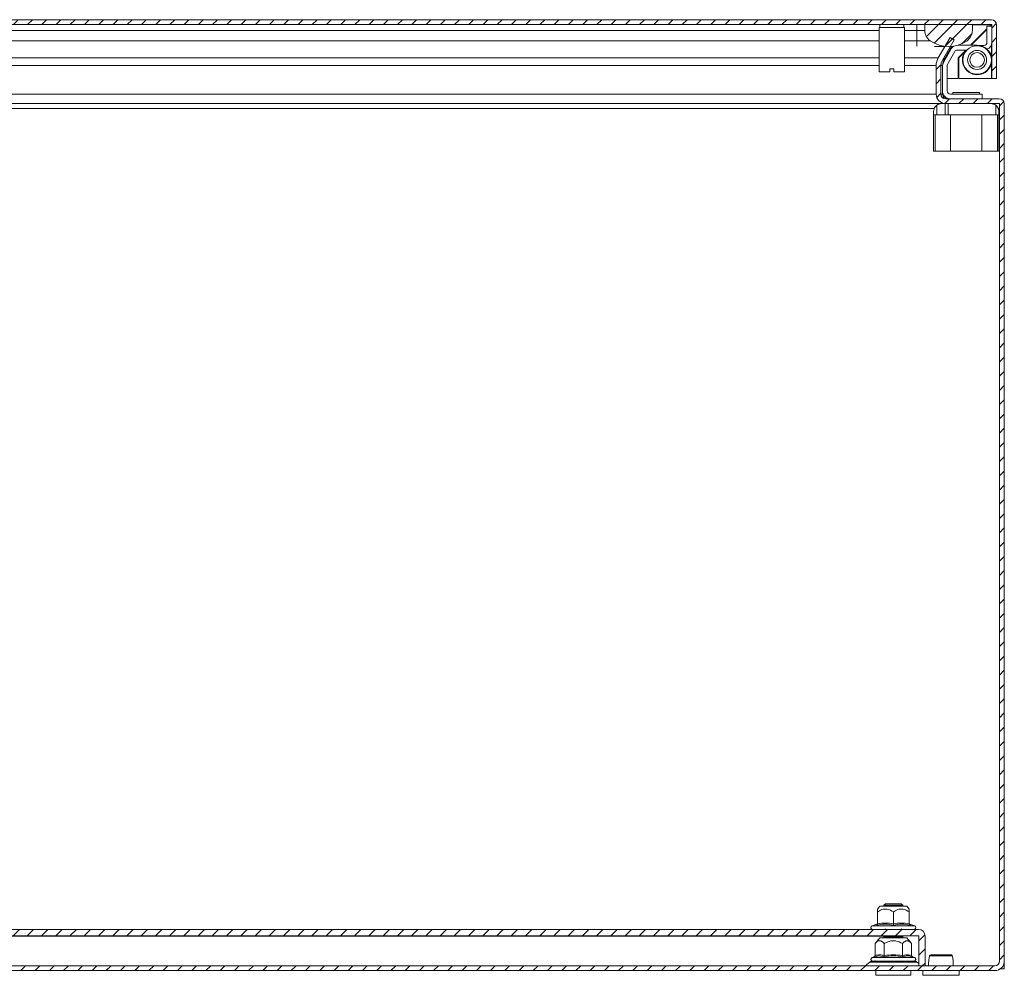
# Model space of a CAD drawing. Units: millimetres. Extents: x 7334 to 18757, y -951 to 5429.
# Drawn here: x 10640 to 10951, y 2744 to 3046 of the extents above; entities that cross this region are included whole.
import ezdxf

# ---------------------------------------------------------------- set-up
doc = ezdxf.new("R2010")
doc.units = ezdxf.units.MM
pattern_1 = [(45, (8744.846, 2565.1467), (-2.245064, 2.245064), [])]

msp = doc.modelspace()

# ---------------------------------------------------------------- hatches: boundary and pattern name
at = {"linetype": 'Continuous', "lineweight": 0}
h = msp.add_hatch(dxfattribs=at)
h.set_pattern_fill('ANSI31', style=0)
h.set_pattern_definition(pattern_1)
edge = h.paths.add_edge_path(flags=0)
edge.add_line((10946.91, 3027.17), (10948.41, 3027.17))
edge.add_line((10948.41, 3027.17), (10948.41, 3044.07))
edge.add_arc((10946.81, 3044.07), 1.6, 0, 90)
edge.add_line((10946.81, 3045.67), (10387.85, 3045.67))
edge.add_line((10387.85, 3045.67), (10387.85, 3044.17))
edge.add_line((10387.85, 3044.17), (10946.81, 3044.17))
edge.add_arc((10946.81, 3044.07), 0.1, 0, 90, ccw=False)
edge.add_line((10946.91, 3044.07), (10946.91, 3027.17))
h = msp.add_hatch(dxfattribs=at)
h.set_pattern_fill('ANSI31', style=0)
h.set_pattern_definition(pattern_1)
edge = h.paths.add_edge_path(flags=0)
edge.add_arc((10933.31, 3047.17), 10, 234.3147, 305.6853)
edge.add_arc((10936.81, 3042.3), 4, 305.6853, 360)
edge.add_line((10940.81, 3042.3), (10940.81, 3044.17))
edge.add_line((10940.81, 3044.17), (10925.81, 3044.17))
edge.add_line((10925.81, 3044.17), (10925.81, 3042.3))
edge.add_arc((10929.81, 3042.3), 4, 180, 234.3147)
h = msp.add_hatch(dxfattribs=at)
h.set_pattern_fill('ANSI31', style=0)
h.set_pattern_definition(pattern_1)
edge = h.paths.add_edge_path(flags=0)
edge.add_arc((9753.88, 2748.7), 3, 180, 270)
edge.add_line((9753.88, 2745.7), (10947.88, 2745.7))
edge.add_arc((10947.88, 2748.7), 3, 270, 360)
edge.add_line((10950.88, 2748.7), (10950.88, 3019.1))
edge.add_arc((10949.28, 3019.1), 1.6, 360, 450)
edge.add_line((10949.28, 3020.7), (10932.38, 3020.7))
edge.add_arc((10932.38, 3022.2), 1.5, 180, 270, ccw=False)
edge.add_line((10930.88, 3022.2), (10930.88, 3031.17))
edge.add_arc((10934.38, 3031.17), 3.5, 150, 180, ccw=False)
edge.add_line((10931.35, 3032.92), (10935.05, 3039.34))
edge.add_line((10935.05, 3039.34), (10933.75, 3040.09))
edge.add_line((10933.75, 3040.09), (10930.05, 3033.67))
edge.add_arc((10934.38, 3031.17), 5, 150, 180)
edge.add_line((10929.38, 3031.17), (10929.38, 3022.2))
edge.add_arc((10932.38, 3022.2), 3, 180, 270)
edge.add_line((10932.38, 3019.2), (10949.28, 3019.2))
edge.add_arc((10949.28, 3019.1), 0.1, 0, 90, ccw=False)
edge.add_line((10949.38, 3019.1), (10949.38, 2748.7))
edge.add_arc((10947.88, 2748.7), 1.5, 270, 360, ccw=False)
edge.add_line((10947.88, 2747.2), (9753.88, 2747.2))
edge.add_arc((9753.88, 2748.7), 1.5, 180, 270, ccw=False)
edge.add_line((9752.38, 2748.7), (9752.38, 3019.1))
edge.add_arc((9752.48, 3019.1), 0.1, 90, 180, ccw=False)
edge.add_line((9752.48, 3019.2), (9769.38, 3019.2))
edge.add_arc((9769.38, 3022.2), 3, 270, 360)
edge.add_line((9772.38, 3022.2), (9772.38, 3031.17))
edge.add_arc((9767.38, 3031.17), 5, 0, 30)
edge.add_line((9771.71, 3033.67), (9768, 3040.09))
edge.add_line((9768, 3040.09), (9766.7, 3039.34))
edge.add_line((9766.7, 3039.34), (9770.41, 3032.92))
edge.add_arc((9767.38, 3031.17), 3.5, 0, 30, ccw=False)
edge.add_line((9770.88, 3031.17), (9770.88, 3022.2))
edge.add_arc((9769.38, 3022.2), 1.5, 270, 360, ccw=False)
edge.add_line((9769.38, 3020.7), (9752.48, 3020.7))
edge.add_arc((9752.48, 3019.1), 1.6, 90, 180)
edge.add_line((9750.88, 3019.1), (9750.88, 2748.7))
h = msp.add_hatch(dxfattribs=at)
h.set_pattern_fill('ANSI31', style=0)
h.set_pattern_definition(pattern_1)
edge = h.paths.add_edge_path(flags=0)
edge.add_arc((9777.98, 2756.6), 0.1, 90, 180, ccw=False)
edge.add_line((9777.98, 2756.7), (10923.78, 2756.7))
edge.add_arc((10923.78, 2756.6), 0.1, 0, 90, ccw=False)
edge.add_line((10923.88, 2756.6), (10923.88, 2747.2))
edge.add_line((10923.88, 2747.2), (10925.88, 2747.2))
edge.add_line((10925.88, 2747.2), (10925.88, 2756.6))
edge.add_arc((10923.78, 2756.6), 2.1, 0, 90)
edge.add_line((10923.78, 2758.7), (9777.98, 2758.7))
edge.add_arc((9777.98, 2756.6), 2.1, 90, 180)
edge.add_line((9775.88, 2756.6), (9775.88, 2747.2))
edge.add_line((9775.88, 2747.2), (9777.88, 2747.2))
edge.add_line((9777.88, 2747.2), (9777.88, 2756.6))

# ---------------------------------------------------------------- linework, layer by layer
at = {"color": 7, "linetype": 'Continuous', "lineweight": 15}
for p, q in [((10946.81, 3045.67), (10387.85, 3045.67)), ((10946.81, 3044.17), (10387.85, 3044.17)), ((10911.41, 3043.17), (10911.41, 3029.17)), ((10919.41, 3043.17), (10911.41, 3043.17)), ((10911.66, 3044.17), (10911.66, 3043.17)), ((10919.16, 3043.17), (10919.16, 3044.17)), ((10919.41, 3029.17), (10919.41, 3043.17)), ((10923.31, 3042.3), (10923.31, 3044.17)), ((10925.81, 3042.3), (10923.31, 3042.3)), ((10923.31, 3042.3), (10923.31, 3039.05)), ((10925.81, 3044.17), (10940.81, 3044.17)), ((10925.81, 3044.17), (10925.81, 3042.3)), ((10945.41, 3042.77), (10940.24, 3037.6)), ((10940.44, 3037.6), (10945.41, 3042.57)), ((10940.81, 3042.3), (10940.81, 3044.17)), ((10945.41, 3043.67), (10945.41, 3038.57)), ((10945.41, 3043.67), (10946.91, 3043.67)), ((10946.71, 3044.07), (10946.31, 3043.67)), ((10946.51, 3043.67), (10946.81, 3043.97)), ((10946.91, 3027.17), (10946.91, 3044.07)), ((10948.41, 3027.17), (10948.41, 3044.07)), ((10923.31, 3039.05), (10927.47, 3039.05)), ((10933.75, 3040.09), (10930.05, 3033.67)), ((10935.05, 3039.34), (10931.35, 3032.92)), ((10935.05, 3039.34), (10933.75, 3040.09)), ((10928.9, 3037.17), (10932.07, 3037.17)), ((10931.8, 3032.33), (10933.96, 3036.3)), ((10934.21, 3037.21), (10931.83, 3032.92)), ((10931.83, 3033.67), (10933.03, 3035.83)), ((10935.23, 3035.6), (10933.15, 3032)), ((10939.08, 3036.1), (10936.09, 3036.1)), ((10936.23, 3037.6), (10942.28, 3037.6)), ((10938.74, 3036.1), (10936.31, 3033.67)), ((10936.51, 3033.67), (10938.81, 3035.97)), ((10938.19, 3035.1), (10938.3, 3035.03)), ((10944.41, 3037.57), (10942.88, 3037.57)), ((10931.83, 3033.67), (10931.83, 3032.92)), ((10936.31, 3033.67), (10936.31, 3027.17)), ((10936.51, 3027.17), (10936.51, 3033.67)), ((10911.41, 3029.17), (10914.76, 3029.17)), ((10916.06, 3030.17), (10914.76, 3030.17)), ((10914.76, 3030.17), (10914.76, 3029.17)), ((10916.06, 3030.17), (10916.06, 3029.17)), ((10916.06, 3029.17), (10919.41, 3029.17)), ((10929.38, 3031.17), (10929.38, 3022.2)), ((10930.88, 3031.17), (10930.88, 3022.2)), ((10931.38, 3030.84), (10931.38, 3031.17)), ((10931.38, 3023.2), (10931.38, 3030.65)), ((10932.88, 3031), (10932.88, 3023.2)), ((10936.31, 3027.17), (10932.88, 3027.17)), ((10946.81, 3027.17), (10936.51, 3027.17)), ((10946.81, 3027.17), (10946.91, 3027.17)), ((10946.91, 3027.17), (10948.41, 3027.17)), ((10931.38, 3022.2), (10931.38, 3023.05)), ((10934.68, 3022.7), (10934.68, 3022.2)), ((10934.68, 3022.7), (10943.08, 3022.7)), ((10943.08, 3022.2), (10943.08, 3022.7)), ((10949.28, 3020.7), (10932.38, 3020.7)), ((10933.88, 3022.2), (10943.88, 3022.2)), ((10943.88, 3022.2), (10943.88, 3020.7)), ((10949.28, 3020.7), (10949.3, 3020.7)), ((10949.3, 3020.7), (10949.3, 3020.7)), ((10396.21, 3019.2), (10931.08, 3019.2)), ((10928.58, 3016.7), (10928.58, 3015.7)), ((10929.58, 3018.7), (10929.58, 3015.7)), ((10932.18, 3019.2), (10931.08, 3019.2)), ((10932.18, 3015.7), (10932.18, 3019.2)), ((10932.38, 3019.2), (10932.18, 3019.2)), ((10949.28, 3019.2), (10932.38, 3019.2)), ((10933.18, 3019.2), (10933.18, 3015.7)), ((10948.18, 3015.7), (10948.18, 3018.7)), ((10949.18, 3015.7), (10949.18, 3016.7)), ((10949.38, 2748.7), (10949.38, 3019.1)), ((10950.88, 2748.7), (10950.88, 3019.1)), ((10929.58, 3015.7), (10928.58, 3015.7)), ((10928.58, 3004.2), (10928.58, 3015.7)), ((10929.08, 3004.2), (10929.08, 3015.7)), ((10929.58, 3015.7), (10932.18, 3015.7)), ((10933.18, 3015.7), (10932.18, 3015.7)), ((10933.18, 3015.7), (10948.18, 3015.7)), ((10933.88, 3015.7), (10933.88, 3004.2)), ((10943.78, 3015.7), (10943.78, 3004.2)), ((10949.18, 3015.7), (10948.18, 3015.7)), ((10948.68, 3004.2), (10948.68, 3015.7)), ((10949.18, 3015.7), (10949.18, 3004.2)), ((10928.58, 3004.2), (10929.08, 3004.2)), ((10933.88, 3004.2), (10929.08, 3004.2)), ((10933.88, 3004.2), (10943.78, 3004.2)), ((10943.78, 3004.2), (10948.68, 3004.2)), ((10948.68, 3004.2), (10949.18, 3004.2)), ((10911.63, 2766), (10910.88, 2765.11)), ((10920.13, 2766), (10911.63, 2766)), ((10913.43, 2766.7), (10912.88, 2766.32)), ((10912.88, 2766.32), (10912.88, 2766.12)), ((10915.88, 2766.32), (10912.88, 2766.32)), ((10912.88, 2766.12), (10913.04, 2766)), ((10918.88, 2766.12), (10912.88, 2766.12)), ((10915.88, 2766.7), (10913.43, 2766.7)), ((10918.32, 2766.7), (10915.88, 2766.7)), ((10918.88, 2766.32), (10915.88, 2766.32)), ((10918.88, 2766.32), (10918.32, 2766.7)), ((10918.72, 2766), (10918.88, 2766.12)), ((10918.88, 2766.12), (10918.88, 2766.32)), ((10920.88, 2765.11), (10920.13, 2766)), ((10910.88, 2764.19), (10910.88, 2760.42)), ((10915.88, 2760.42), (10915.88, 2764.19)), ((10920.88, 2764.19), (10920.88, 2760.42)), ((9777.98, 2758.7), (10923.78, 2758.7)), ((10910.66, 2760.35), (10909.15, 2759.8)), ((10910.63, 2760.04), (10910.64, 2760.35)), ((10913.43, 2758.91), (10913.13, 2758.7)), ((10918.62, 2758.7), (10918.32, 2758.91)), ((10922.61, 2759.8), (10921.1, 2760.35)), ((10921.12, 2760.35), (10921.13, 2760.04)), ((9777.98, 2756.7), (10923.78, 2756.7)), ((10911.63, 2756), (10910.11, 2754.19)), ((10912.2, 2756), (10911.63, 2756)), ((10920.13, 2756), (10912.2, 2756)), ((10913.06, 2756.7), (10912.88, 2756.58)), ((10912.88, 2756.58), (10912.88, 2756.38)), ((10915.88, 2756.58), (10912.88, 2756.58)), ((10912.88, 2756.38), (10913.42, 2756)), ((10918.88, 2756.38), (10912.88, 2756.38)), ((10913.18, 2756), (10913.28, 2756.1)), ((10918.88, 2756.58), (10915.88, 2756.58)), ((10918.34, 2756), (10918.88, 2756.38)), ((10918.88, 2756.58), (10918.7, 2756.7)), ((10918.88, 2756.38), (10918.88, 2756.58)), ((10921.65, 2754.19), (10920.13, 2756)), ((10923.88, 2756.6), (10923.88, 2747.2)), ((10925.88, 2756.6), (10925.88, 2747.2)), ((10910.11, 2754.19), (10910.11, 2750.42)), ((10912.99, 2750.42), (10912.99, 2754.19)), ((10918.77, 2750.42), (10918.77, 2754.19)), ((10921.65, 2750.42), (10921.65, 2754.19)), ((10909.81, 2750.04), (10909.15, 2749.8)), ((10909.99, 2750.08), (10909.81, 2750.04)), ((10912.85, 2750.04), (10911.34, 2750.35)), ((10921.94, 2750.04), (10921.76, 2750.08)), ((10922.61, 2749.8), (10921.94, 2750.04)), ((10927.3, 2750.35), (10927.26, 2750.14)), ((9753.88, 2747.2), (10947.88, 2747.2)), ((10908.44, 2748.37), (10906.94, 2747.23)), ((10910.12, 2748.92), (10910.06, 2748.69)), ((10923.88, 2747.94), (10923.32, 2748.37)), ((10923.88, 2747.2), (10925.88, 2747.2)), ((10950.88, 2746.2), (10949.54, 2746.2)), ((10950.88, 2748.7), (10950.88, 2746.2)), ((9753.88, 2745.7), (10947.88, 2745.7)), ((10910.38, 2745.7), (10910.38, 2744.2)), ((10910.38, 2744.2), (10915.88, 2744.2)), ((10915.88, 2744.2), (10921.38, 2744.2)), ((10921.38, 2744.2), (10921.38, 2745.7)), ((10925.13, 2745.7), (10925.13, 2744.2)), ((10925.13, 2744.2), (10936.63, 2744.2)), ((10936.63, 2744.2), (10936.63, 2745.7))]:
    msp.add_line(p, q, dxfattribs=at)
at = {"color": 8, "linetype": 'Continuous', "lineweight": 15}
for p, q in [((10911.41, 3042.3), (10423.71, 3042.3)), ((10923.31, 3042.3), (10919.41, 3042.3)), ((10946.71, 3044.07), (10940.81, 3044.07)), ((10946.81, 3043.67), (10946.81, 3043.97)), ((10423.51, 3039.05), (10911.41, 3039.05)), ((10919.41, 3039.05), (10923.31, 3039.05)), ((10923.31, 3039.05), (10923.31, 3037.3)), ((10946.81, 3034.09), (10946.81, 3037.87)), ((10911.41, 3033.67), (10423.25, 3033.67)), ((10930.05, 3033.67), (10919.41, 3033.67)), ((10931.83, 3033.67), (10931.78, 3033.67)), ((10946.81, 3027.17), (10946.81, 3031.83)), ((10402.14, 3031.17), (10911.41, 3031.17)), ((10919.41, 3031.17), (10929.38, 3031.17)), ((10930.88, 3031.17), (10931.38, 3031.17)), ((10929.38, 3022.2), (10396.21, 3022.2)), ((10931.38, 3022.2), (10930.88, 3022.2)), ((10928.81, 3017.7), (10396.21, 3017.7)), ((10949.38, 3017.7), (10948.95, 3017.7)), ((10922.61, 2759.8), (10909.15, 2759.8)), ((10912.91, 2756.6), (10353.84, 2756.6)), ((10922.61, 2749.8), (10909.15, 2749.8)), ((10911.34, 2750.35), (10909.99, 2750.08)), ((10906.94, 2747.23), (10915.88, 2747.23)), ((10923.32, 2748.37), (10908.44, 2748.37)), ((10915.88, 2747.23), (10923.88, 2747.23))]:
    msp.add_line(p, q, dxfattribs=at)
at = {"color": 7, "linetype": 'Continuous', "lineweight": 15, "flags": 128}
msp.add_lwpolyline([(10938.21, 3035.09), (10938.8, 3035.95), (10938.93, 3036.1)], dxfattribs=at)
at = {"color": 7, "linetype": 'Continuous', "lineweight": 15}
for radius in [4.5, 3, 2.31]:
    msp.add_circle((10942.3, 3032.96), radius, dxfattribs=at)
for centre, radius, start, end in [((10946.81, 3044.07), 1.6, 0, 90), ((10929.81, 3042.3), 4, 180, 234.3147), ((10936.81, 3042.3), 4, 305.6853, 0), ((10946.81, 3044.07), 0.1, 360, 90), ((10933.31, 3047.17), 10, 234.3147, 305.6853), ((10944.41, 3038.57), 1, 270, 0), ((10944.41, 3038.57), 2.5, 296.0731, 0), ((10936.16, 3035.1), 2.5, 118.0903, 151.4776), ((10936.09, 3035.1), 1, 90, 150), ((10942.3, 3032.96), 4.64, 152.5177, 352.5732), ((10942.3, 3032.96), 4.64, 7.4268, 90.3195), ((10934.38, 3031.17), 5, 150, 180), ((10934.38, 3031.17), 3.5, 150, 180), ((10934.88, 3030.65), 3.5, 151.4776, 180), ((10934.88, 3031), 2, 150, 180), ((10933.88, 3023.2), 2.5, 180, 270), ((10933.88, 3023.2), 1, 180, 270), ((10932.38, 3022.2), 3, 180, 270), ((10932.38, 3022.2), 1.5, 180, 270), ((10949.28, 3019.1), 1.6, 0, 90), ((10931.08, 3016.7), 2.5, 90, 126.8699), ((10946.68, 3016.7), 2.5, 53.1301, 90), ((10949.28, 3019.1), 0.1, 0, 90), ((10909.35, 2759.27), 0.567, 110, 270), ((10922.41, 2759.27), 0.567, 270, 70), ((10923.78, 2756.6), 2.1, 0, 90), ((10923.78, 2756.6), 0.1, 0, 90), ((10909.35, 2749.27), 0.567, 110, 270), ((10922.41, 2749.27), 0.567, 270, 70), ((10927.79, 2750.21), 0.498, 90.1112, 166.8865), ((10933.97, 2750.21), 0.498, 13.1164, 89.8926), ((10906.88, 2747.3), 0.1, 270, 307.4631), ((10909.41, 2747.1), 1.6, 90, 127.4631), ((10922.34, 2747.1), 1.6, 52.5369, 90), ((10947.88, 2748.7), 1.5, 270, 0), ((10947.88, 2748.7), 3, 270, 0)]:
    msp.add_arc(centre, radius, start, end, dxfattribs=at)
for points, knots in [([(10946.71, 3044.07), (10946.72, 3044.08), (10946.73, 3044.11), (10946.76, 3044.14), (10946.78, 3044.16), (10946.8, 3044.17), (10946.81, 3044.17)], [0, 0, 0, 0, 0.250217, 0.500104, 0.750089, 1, 1, 1, 1]), ([(10946.91, 3044.07), (10946.91, 3044.06), (10946.9, 3044.04), (10946.88, 3044.02), (10946.85, 3043.99), (10946.82, 3043.98), (10946.81, 3043.97)], [0, 0, 0, 0, 0.2499283, 0.5001444, 0.749985, 1, 1, 1, 1]), ([(10931.38, 3031.17), (10931.43, 3031.42), (10931.51, 3031.93), (10931.66, 3032.78), (10931.77, 3033.34), (10931.83, 3033.67)], [0, 0, 0, 0, 0.290708, 0.581422, 1, 1, 1, 1]), ([(10932.96, 3020.7), (10932.82, 3020.73), (10932.54, 3020.78), (10932.13, 3021.17), (10931.74, 3021.67), (10931.5, 3022.04), (10931.38, 3022.2)], [0, 0, 0, 0, 0.2696843, 0.528666, 0.7876053, 1, 1, 1, 1]), ([(10931.87, 3020.81), (10931.76, 3021.12), (10931.6, 3021.57), (10931.43, 3022.06), (10931.38, 3022.2)], [0, 0, 0, 0, 0.696538, 1, 1, 1, 1]), ([(10928.58, 3016.7), (10928.58, 3016.71), (10928.58, 3017), (10928.67, 3017.51), (10929, 3018.14), (10929.33, 3018.51), (10929.53, 3018.67), (10929.58, 3018.7)], [0, 0, 0, 0, 0.003922, 0.400902, 0.707871, 0.925277, 1, 1, 1, 1]), ([(10948.18, 3018.7), (10948.31, 3018.59), (10948.62, 3018.33), (10949, 3017.73), (10949.16, 3017.16), (10949.18, 3016.79), (10949.18, 3016.71), (10949.18, 3016.7)], [0, 0, 0, 0, 0.199306, 0.482689, 0.884345, 0.996069, 1, 1, 1, 1]), ([(10915.88, 2764.19), (10915.26, 2764.56), (10914.24, 2765.16), (10912.51, 2765.11), (10911.5, 2764.61), (10910.95, 2764.24), (10910.88, 2764.19)], [0, 0, 0, 0, 0.389212, 0.637204, 0.954492, 1, 1, 1, 1]), ([(10910.88, 2765.11), (10910.88, 2765.05), (10910.88, 2764.94), (10910.88, 2764.44), (10910.88, 2764.19)], [0, 0, 0, 0, 0.5053827, 1, 1, 1, 1]), ([(10920.88, 2764.19), (10920.26, 2764.56), (10919.24, 2765.16), (10917.51, 2765.11), (10916.5, 2764.61), (10915.95, 2764.24), (10915.88, 2764.19)], [0, 0, 0, 0, 0.389212, 0.6372, 0.954492, 1, 1, 1, 1]), ([(10920.88, 2765.11), (10920.88, 2765.05), (10920.88, 2764.94), (10920.88, 2764.44), (10920.88, 2764.19)], [0, 0, 0, 0, 0.5053827, 1, 1, 1, 1]), ([(10910.88, 2760.42), (10910.88, 2760.38), (10910.87, 2760.3), (10910.81, 2760.19), (10910.73, 2760.1), (10910.66, 2760.06), (10910.63, 2760.04)], [0, 0, 0, 0, 0.230721, 0.499503, 0.750066, 1, 1, 1, 1]), ([(10915.88, 2760.04), (10915.01, 2760.2), (10913.26, 2760.5), (10911.51, 2760.2), (10910.63, 2760.04)], [0, 0, 0, 0, 0.49973, 1, 1, 1, 1]), ([(10910.88, 2760.42), (10911.71, 2760.55), (10913.38, 2760.82), (10915.05, 2760.55), (10915.88, 2760.42)], [0, 0, 0, 0, 0.499997, 1, 1, 1, 1]), ([(10915.88, 2760.42), (10916.71, 2760.55), (10918.38, 2760.82), (10920.05, 2760.55), (10920.88, 2760.42)], [0, 0, 0, 0, 0.500003, 1, 1, 1, 1]), ([(10915.88, 2760.42), (10915.88, 2760.38), (10915.88, 2760.3), (10915.88, 2760.19), (10915.88, 2760.1), (10915.88, 2760.06), (10915.88, 2760.04)], [0, 0, 0, 0, 0.230742, 0.499493, 0.74986, 1, 1, 1, 1]), ([(10921.13, 2760.04), (10920.25, 2760.2), (10918.49, 2760.5), (10916.75, 2760.2), (10915.88, 2760.04)], [0, 0, 0, 0, 0.499729, 1, 1, 1, 1]), ([(10921.13, 2760.04), (10921.1, 2760.06), (10921.03, 2760.1), (10920.95, 2760.19), (10920.89, 2760.3), (10920.88, 2760.38), (10920.88, 2760.42)], [0, 0, 0, 0, 0.25014, 0.500505, 0.769298, 1, 1, 1, 1]), ([(10912.99, 2754.19), (10912.63, 2754.56), (10912.17, 2755.03), (10911.4, 2755.15), (10910.78, 2754.92), (10910.33, 2754.43), (10910.11, 2754.19)], [0, 0, 0, 0, 0.3888673, 0.4995757, 0.7524799, 1, 1, 1, 1]), ([(10918.77, 2754.19), (10918.05, 2754.56), (10916.87, 2755.16), (10914.87, 2755.11), (10913.71, 2754.61), (10913.07, 2754.24), (10912.99, 2754.19)], [0, 0, 0, 0, 0.3892129, 0.6372017, 0.9544837, 1, 1, 1, 1]), ([(10921.65, 2754.19), (10921.29, 2754.56), (10920.71, 2755.16), (10919.71, 2755.11), (10919.12, 2754.61), (10918.81, 2754.24), (10918.77, 2754.19)], [0, 0, 0, 0, 0.389212, 0.6372, 0.954492, 1, 1, 1, 1]), ([(10909.81, 2750.04), (10909.85, 2750.06), (10909.93, 2750.1), (10910.02, 2750.19), (10910.09, 2750.3), (10910.1, 2750.38), (10910.11, 2750.42)], [0, 0, 0, 0, 0.2501399, 0.5005082, 0.7692744, 1, 1, 1, 1]), ([(10910.11, 2750.42), (10910.59, 2750.55), (10911.55, 2750.82), (10912.51, 2750.55), (10912.99, 2750.42)], [0, 0, 0, 0, 0.5000026, 1, 1, 1, 1]), ([(10912.99, 2750.42), (10912.99, 2750.38), (10912.98, 2750.3), (10912.95, 2750.19), (10912.9, 2750.1), (10912.87, 2750.06), (10912.85, 2750.04)], [0, 0, 0, 0, 0.230736, 0.499483, 0.749854, 1, 1, 1, 1]), ([(10918.91, 2750.04), (10917.9, 2750.2), (10915.88, 2750.5), (10913.86, 2750.2), (10912.85, 2750.04)], [0, 0, 0, 0, 0.499728, 1, 1, 1, 1]), ([(10918.77, 2750.42), (10919.25, 2750.55), (10920.21, 2750.82), (10921.17, 2750.55), (10921.65, 2750.42)], [0, 0, 0, 0, 0.5000026, 1, 1, 1, 1]), ([(10918.77, 2750.42), (10918.77, 2750.38), (10918.77, 2750.3), (10918.81, 2750.19), (10918.85, 2750.1), (10918.89, 2750.06), (10918.91, 2750.04)], [0, 0, 0, 0, 0.230721, 0.499503, 0.750066, 1, 1, 1, 1]), ([(10921.65, 2750.42), (10921.66, 2750.38), (10921.67, 2750.3), (10921.73, 2750.19), (10921.83, 2750.1), (10921.91, 2750.06), (10921.94, 2750.04)], [0, 0, 0, 0, 0.230771, 0.499494, 0.750027, 1, 1, 1, 1]), ([(10927.26, 2750.14), (10927.18, 2749.75), (10927.03, 2748.97), (10926.97, 2747.96), (10927.01, 2747.36), (10927.01, 2747.2)], [0, 0, 0, 0, 0.423332, 0.855416, 1, 1, 1, 1]), ([(10932.85, 2750.32), (10932.56, 2750.32), (10931.96, 2750.32), (10930.94, 2750.32), (10929.93, 2750.32), (10928.99, 2750.32), (10928.19, 2750.32), (10927.62, 2750.32), (10927.28, 2750.32), (10927.3, 2750.32), (10927.31, 2750.32)], [0, 0, 0, 0, 0.125003, 0.250001, 0.374995, 0.499997, 0.624994, 0.749992, 0.874996, 1, 1, 1, 1]), ([(10934.05, 2750.7), (10933.99, 2750.7), (10933.88, 2750.7), (10933.43, 2750.7), (10932.9, 2750.7), (10932.2, 2750.7), (10931.36, 2750.7), (10930.4, 2750.7), (10929.5, 2750.7), (10928.67, 2750.7), (10928.05, 2750.7), (10927.54, 2750.56), (10927.39, 2750.4), (10927.32, 2750.32)], [0, 0, 0, 0, 0.098371, 0.187509, 0.267606, 0.338239, 0.451609, 0.542086, 0.639806, 0.745627, 0.861719, 0.927687, 1, 1, 1, 1]), ([(10934.45, 2750.32), (10934.41, 2750.32), (10934.32, 2750.32), (10933.97, 2750.32), (10933.49, 2750.32), (10933.07, 2750.32), (10932.85, 2750.32)], [0, 0, 0, 0, 0.2499885, 0.5000094, 0.749997, 1, 1, 1, 1]), ([(10934.47, 2750.32), (10934.45, 2750.37), (10934.43, 2750.45), (10934.36, 2750.54), (10934.27, 2750.62), (10934.17, 2750.68), (10934.09, 2750.69), (10934.06, 2750.69)], [0, 0, 0, 0, 0.245316, 0.377432, 0.521922, 0.847485, 1, 1, 1, 1]), ([(10934.74, 2747.2), (10934.75, 2747.36), (10934.79, 2747.96), (10934.72, 2749.05), (10934.55, 2749.9), (10934.46, 2750.35)], [0, 0, 0, 0, 0.134293, 0.535627, 1, 1, 1, 1]), ([(10915.88, 2748.7), (10914.16, 2748.7), (10912.52, 2748.7), (10910.09, 2748.7), (10909.41, 2748.7), (10909.41, 2748.7)], [0, 0, 0, 0, 0.5, 0.5, 1, 1, 1, 1]), ([(10922.39, 2748.7), (10922.39, 2748.7), (10922.43, 2748.7), (10922.22, 2748.7), (10921.76, 2748.7), (10920.83, 2748.7), (10919.22, 2748.7), (10917.22, 2748.7), (10915.51, 2748.7), (10914.17, 2748.7), (10912.92, 2748.7), (10911.46, 2748.7), (10910.71, 2748.7), (10910.22, 2748.7)], [0, 0, 0, 0, 0.021189, 0.10016, 0.179127, 0.256456, 0.400106, 0.543754, 0.621083, 0.700055, 0.779022, 0.85635, 1, 1, 1, 1]), ([(10922.34, 2748.7), (10922.34, 2748.7), (10921.66, 2748.7), (10919.24, 2748.7), (10917.59, 2748.7), (10915.88, 2748.7)], [0, 0, 0, 0, 0.5, 0.5, 1, 1, 1, 1])]:
    msp.add_open_spline(points, degree=3, knots=knots, dxfattribs=at)
msp.add_open_spline([(10912.99, 2750.42), (10913.95, 2750.55), (10915.88, 2750.82), (10917.8, 2750.55), (10918.77, 2750.42)], degree=3, dxfattribs=at)
at = {"color": 8, "linetype": 'Continuous', "lineweight": 15}
msp.add_open_spline([(10921.76, 2750.08), (10921.31, 2750.21), (10920.35, 2750.49), (10919.41, 2750.2), (10918.91, 2750.04)], degree=3, knots=[0, 0, 0, 0, 0.46802, 1, 1, 1, 1], dxfattribs=at)

doc.saveas('drawing.dxf')
